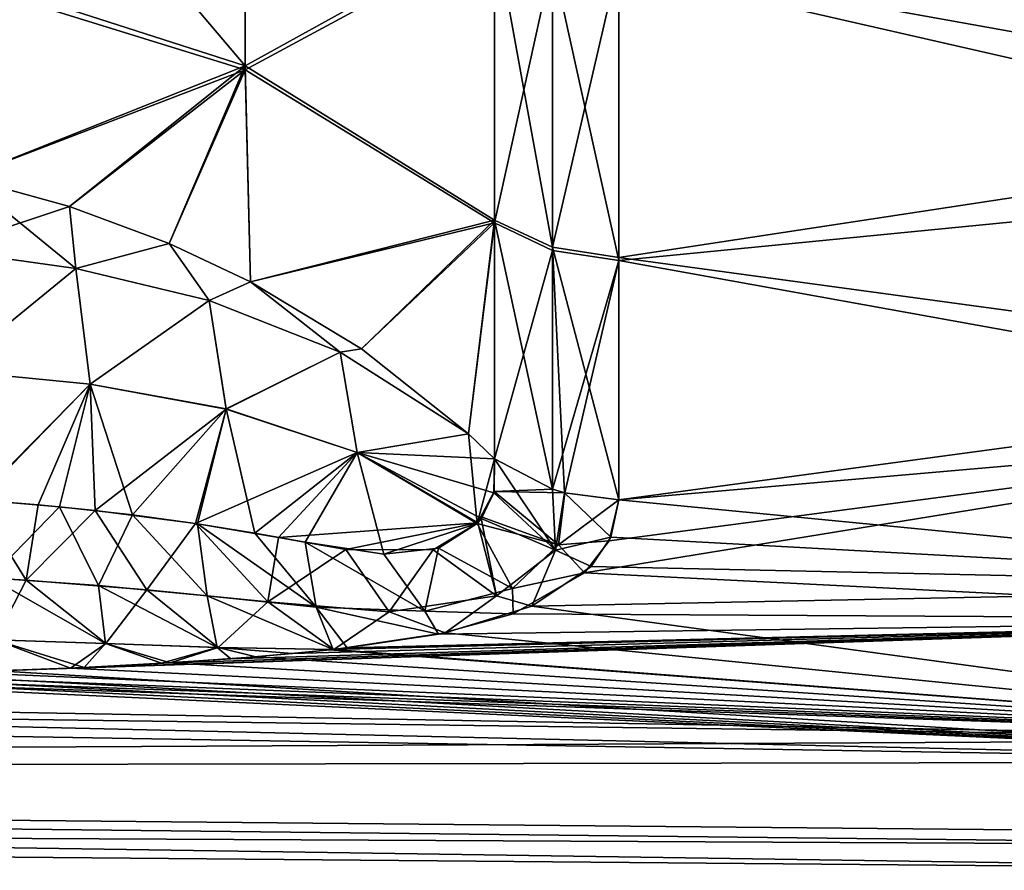
# Model space of a CAD drawing. Units: millimetres. Extents: x -150 to 235, y -31 to 97.
# Drawn here: x -108 to -100, y -24 to -17 of the extents above; entities that cross this region are included whole.
import ezdxf

# ---------------------------------------------------------------- set-up
doc = ezdxf.new("R2010")
doc.units = ezdxf.units.MM
doc.header["$LTSCALE"] = 127.314815
for name, color, linetype in [('139', 7, 'CONTINUOUS'), ('147', 7, 'CONTINUOUS'), ('149', 7, 'CONTINUOUS'), ('151', 7, 'CONTINUOUS'), ('153', 7, 'CONTINUOUS'), ('188', 7, 'CONTINUOUS'), ('192', 7, 'CONTINUOUS'), ('199', 7, 'CONTINUOUS'), ('205', 7, 'CONTINUOUS')]:
    doc.layers.add(name, color=color, linetype=linetype)

msp = doc.modelspace()

# ---------------------------------------------------------------- linework, layer by layer
at = {"layer": '139', "color": 254, "linetype": 'Continuous', "true_color": 0xe6e6e6}
for points in [[(-96.4044, -18.1738, 36.5316), (-103.3469, -16.9263, 35.2771), (-96.4044, -15.8173, 34.1555), (-96.4044, -18.1738, 36.5316)], [(-96.4044, -16.2763, 69.8315), (-103.3469, -16.9846, 69.0644), (-96.4044, -18.5735, 67.3926), (-96.4044, -16.2763, 69.8315)], [(-103.3469, -19.2321, 37.9518), (-103.3469, -16.9263, 35.2771), (-96.4044, -18.1738, 36.5316), (-103.3469, -19.2321, 37.9518)], [(-103.3469, -16.9846, 69.0644), (-103.3469, -19.255, 66.4173), (-96.4044, -18.5735, 67.3926), (-103.3469, -16.9846, 69.0644)], [(-96.4044, -20.1776, 39.2134), (-103.3469, -19.2321, 37.9518), (-96.4044, -18.1738, 36.5316), (-96.4044, -20.1776, 39.2134)], [(-96.4044, -18.5735, 67.3926), (-103.3469, -19.255, 66.4173), (-96.4044, -20.5098, 64.6555), (-96.4044, -18.5735, 67.3926)], [(-103.3469, -21.1154, 40.9295), (-103.3469, -19.2321, 37.9518), (-96.4044, -20.1776, 39.2134), (-103.3469, -21.1154, 40.9295)], [(-103.3469, -19.255, 66.4173), (-103.3469, -21.1154, 63.4705), (-96.4044, -20.5098, 64.6555), (-103.3469, -19.255, 66.4173)], [(-96.4044, -21.7888, 42.1482), (-103.3469, -21.1154, 40.9295), (-96.4044, -20.1776, 39.2134), (-96.4044, -21.7888, 42.1482)], [(-103.4214, -21.4341, 62.8506), (-103.6126, -21.6819, 62.3326), (-96.4044, -20.5098, 64.6555), (-103.4214, -21.4341, 62.8506)], [(-96.4044, -20.5098, 64.6555), (-103.6126, -21.6819, 62.3326), (-96.4044, -22.0448, 61.6772), (-96.4044, -20.5098, 64.6555)], [(-103.3469, -21.1154, 63.4705), (-103.4214, -21.4341, 62.8506), (-96.4044, -20.5098, 64.6555), (-103.3469, -21.1154, 63.4705)], [(-103.4085, -21.4058, 41.4925), (-103.3469, -21.1154, 40.9295), (-96.4044, -21.7888, 42.1482), (-103.4085, -21.4058, 41.4925)], [(-103.5619, -21.6319, 41.9602), (-103.4085, -21.4058, 41.4925), (-96.4044, -21.7888, 42.1482), (-103.5619, -21.6319, 41.9602)], [(-104.0202, -21.9408, 42.6498), (-103.5619, -21.6319, 41.9602), (-96.4044, -21.7888, 42.1482), (-104.0202, -21.9408, 42.6498)], [(-103.6126, -21.6819, 62.3326), (-104.1669, -22.0009, 61.6075), (-96.4044, -22.0448, 61.6772), (-103.6126, -21.6819, 62.3326)], [(-96.4044, -22.9759, 45.2792), (-104.0202, -21.9408, 42.6498), (-96.4044, -21.7888, 42.1482), (-96.4044, -22.9759, 45.2792)], [(-104.6937, -22.1479, 43.156), (-104.0202, -21.9408, 42.6498), (-96.4044, -22.9759, 45.2792), (-104.6937, -22.1479, 43.156)], [(-104.1669, -22.0009, 61.6075), (-104.7458, -22.1585, 61.2168), (-96.4044, -22.0448, 61.6772), (-104.1669, -22.0009, 61.6075)], [(-107.4984, -22.4169, 60.4847), (-108.1735, -22.4444, 60.3927), (-96.4044, -22.0448, 61.6772), (-107.4984, -22.4169, 60.4847)], [(-96.4044, -22.0448, 61.6772), (-108.1735, -22.4444, 60.3927), (-96.4044, -23.1501, 58.5135), (-96.4044, -22.0448, 61.6772)], [(-106.8962, -22.3848, 60.5859), (-107.4984, -22.4169, 60.4847), (-96.4044, -22.0448, 61.6772), (-106.8962, -22.3848, 60.5859)], [(-106.3592, -22.3489, 60.6944), (-106.8962, -22.3848, 60.5859), (-96.4044, -22.0448, 61.6772), (-106.3592, -22.3489, 60.6944)], [(-105.8803, -22.3091, 60.8098), (-106.3592, -22.3489, 60.6944), (-96.4044, -22.0448, 61.6772), (-105.8803, -22.3091, 60.8098)], [(-105.5653, -22.2776, 60.8988), (-105.8803, -22.3091, 60.8098), (-96.4044, -22.0448, 61.6772), (-105.5653, -22.2776, 60.8988)], [(-105.4541, -22.2651, 60.9334), (-105.5653, -22.2776, 60.8988), (-96.4044, -22.0448, 61.6772), (-105.4541, -22.2651, 60.9334)], [(-104.7458, -22.1585, 61.2168), (-105.4541, -22.2651, 60.9334), (-96.4044, -22.0448, 61.6772), (-104.7458, -22.1585, 61.2168)], [(-105.5581, -22.2768, 43.4991), (-104.6937, -22.1479, 43.156), (-96.4044, -22.9759, 45.2792), (-105.5581, -22.2768, 43.4991)], [(-147.1085, -22.2928, 44.5987), (-128.894, -22.3878, 44.3866), (-96.4044, -22.9759, 45.2792), (-147.1085, -22.2928, 44.5987)], [(-147.1085, -23.2359, 48.3474), (-147.1085, -22.2928, 44.5987), (-96.4044, -22.9759, 45.2792), (-147.1085, -23.2359, 48.3474)], [(-147.1085, -22.2928, 59.8013), (-147.1085, -23.2359, 56.0526), (-96.4044, -23.1501, 58.5135), (-147.1085, -22.2928, 59.8013)], [(-147.1085, -22.2928, 59.8013), (-96.4044, -23.1501, 58.5135), (-128.894, -22.3878, 60.0134), (-147.1085, -22.2928, 59.8013)], [(-106.1645, -22.3338, 43.6612), (-105.5904, -22.2803, 43.5088), (-96.4044, -22.9759, 45.2792), (-106.1645, -22.3338, 43.6612)], [(-105.5904, -22.2803, 43.5088), (-105.5581, -22.2768, 43.4991), (-96.4044, -22.9759, 45.2792), (-105.5904, -22.2803, 43.5088)], [(-128.894, -22.3878, 44.3866), (-110.7404, -22.4813, 44.1756), (-96.4044, -22.9759, 45.2792), (-128.894, -22.3878, 44.3866)], [(-110.7404, -22.4813, 60.2244), (-128.894, -22.3878, 60.0134), (-96.4044, -23.1501, 58.5135), (-110.7404, -22.4813, 60.2244)], [(-107.6026, -22.4217, 43.931), (-106.8307, -22.3808, 43.8018), (-96.4044, -22.9759, 45.2792), (-107.6026, -22.4217, 43.931)], [(-106.8307, -22.3808, 43.8018), (-106.1645, -22.3338, 43.6612), (-96.4044, -22.9759, 45.2792), (-106.8307, -22.3808, 43.8018)], [(-109.4881, -22.476, 60.2718), (-110.0898, -22.4814, 60.2409), (-96.4044, -23.1501, 58.5135), (-109.4881, -22.476, 60.2718)], [(-109.9168, -22.4805, 44.1519), (-109.172, -22.4709, 44.106), (-96.4044, -22.9759, 45.2792), (-109.9168, -22.4805, 44.1519)], [(-108.9318, -22.4659, 60.3139), (-109.4881, -22.476, 60.2718), (-96.4044, -23.1501, 58.5135), (-108.9318, -22.4659, 60.3139)], [(-109.172, -22.4709, 44.106), (-108.4978, -22.4548, 44.0441), (-96.4044, -22.9759, 45.2792), (-109.172, -22.4709, 44.106)], [(-108.1735, -22.4444, 60.3927), (-108.9318, -22.4659, 60.3139), (-96.4044, -23.1501, 58.5135), (-108.1735, -22.4444, 60.3927)], [(-108.4978, -22.4548, 44.0441), (-107.6026, -22.4217, 43.931), (-96.4044, -22.9759, 45.2792), (-108.4978, -22.4548, 44.0441)], [(-110.7404, -22.4813, 44.1756), (-109.9168, -22.4805, 44.1519), (-96.4044, -22.9759, 45.2792), (-110.7404, -22.4813, 44.1756)], [(-110.0898, -22.4814, 60.2409), (-110.7404, -22.4813, 60.2244), (-96.4044, -23.1501, 58.5135), (-110.0898, -22.4814, 60.2409)], [(-96.4044, -23.7157, 48.5454), (-147.1085, -23.2359, 48.3474), (-96.4044, -22.9759, 45.2792), (-96.4044, -23.7157, 48.5454)], [(-96.4044, -23.1501, 58.5135), (-147.1085, -23.2359, 56.0526), (-96.4044, -23.8038, 55.2278), (-96.4044, -23.1501, 58.5135)], [(-147.1085, -23.5531, 52.2), (-147.1085, -23.2359, 48.3474), (-96.4044, -23.9935, 51.8832), (-147.1085, -23.5531, 52.2)], [(-96.4044, -23.9935, 51.8832), (-147.1085, -23.2359, 48.3474), (-96.4044, -23.7157, 48.5454), (-96.4044, -23.9935, 51.8832)], [(-147.1085, -23.2359, 56.0526), (-147.1085, -23.5531, 52.2), (-96.4044, -23.8038, 55.2278), (-147.1085, -23.2359, 56.0526)], [(-96.4044, -23.8038, 55.2278), (-147.1085, -23.5531, 52.2), (-96.4044, -23.9935, 51.8832), (-96.4044, -23.8038, 55.2278)]]:
    msp.add_3dface(points, dxfattribs=at)
at = {"layer": '147', "color": 254, "linetype": 'Continuous', "true_color": 0xe6e6e6}
for points in [[(-106.2479, -15.7438, 36.4562), (-106.2479, -17.7421, 38.7482), (-108.4358, -15.162, 37.038), (-106.2479, -15.7438, 36.4562)], [(-106.2479, -17.7421, 38.7482), (-108.4358, -17.0373, 39.1807), (-108.4358, -15.162, 37.038), (-106.2479, -17.7421, 38.7482)], [(-106.2479, -15.7438, 36.4562), (-104.3125, -16.6694, 35.5339), (-106.2479, -17.7421, 38.7482), (-106.2479, -15.7438, 36.4562)], [(-104.3125, -16.6694, 35.5339), (-104.3125, -18.9402, 38.168), (-106.2479, -17.7421, 38.7482), (-104.3125, -16.6694, 35.5339)], [(-106.2479, -17.7421, 38.7482), (-108.4295, -18.6103, 41.5465), (-108.4358, -17.0373, 39.1807), (-106.2479, -17.7421, 38.7482)], [(-108.4295, -18.6103, 41.5465), (-106.2479, -17.7421, 38.7482), (-107.6105, -18.8353, 41.4551), (-108.4295, -18.6103, 41.5465)], [(-107.6105, -18.8353, 41.4551), (-106.2479, -17.7421, 38.7482), (-106.8386, -19.1223, 41.354), (-107.6105, -18.8353, 41.4551)], [(-106.2479, -17.7421, 38.7482), (-106.2049, -19.4212, 41.2663), (-106.8386, -19.1223, 41.354), (-106.2479, -17.7421, 38.7482)], [(-106.2479, -17.7421, 38.7482), (-104.3125, -18.9402, 38.168), (-106.2049, -19.4212, 41.2663), (-106.2479, -17.7421, 38.7482)], [(-106.2049, -19.4212, 41.2663), (-104.3125, -18.9402, 38.168), (-105.3436, -19.9401, 41.1564), (-106.2049, -19.4212, 41.2663)], [(-105.3436, -19.9401, 41.1564), (-104.3125, -18.9402, 38.168), (-104.5138, -20.6024, 41.0985), (-105.3436, -19.9401, 41.1564)], [(-104.3125, -18.9402, 38.168), (-104.3125, -20.795, 41.1006), (-104.5138, -20.6024, 41.0985), (-104.3125, -18.9402, 38.168)]]:
    msp.add_3dface(points, dxfattribs=at)
at = {"layer": '149', "color": 254, "linetype": 'Continuous', "true_color": 0xe6e6e6}
for points in [[(-106.2479, -17.7743, 65.6092), (-106.2479, -15.8191, 67.8681), (-108.4358, -17.0954, 65.143), (-106.2479, -17.7743, 65.6092)], [(-106.2479, -15.8191, 67.8681), (-106.2479, -17.7743, 65.6092), (-104.3125, -16.7268, 68.8085), (-106.2479, -15.8191, 67.8681)], [(-104.3125, -16.7268, 68.8085), (-106.2479, -17.7743, 65.6092), (-104.3125, -18.9628, 66.2015), (-104.3125, -16.7268, 68.8085)], [(-108.4295, -18.6103, 62.8534), (-106.2479, -17.7743, 65.6092), (-108.4358, -17.0954, 65.143), (-108.4295, -18.6103, 62.8534)], [(-107.6105, -18.8353, 62.9449), (-106.2479, -17.7743, 65.6092), (-108.4295, -18.6103, 62.8534), (-107.6105, -18.8353, 62.9449)], [(-106.8386, -19.1223, 63.046), (-106.2479, -17.7743, 65.6092), (-107.6105, -18.8353, 62.9449), (-106.8386, -19.1223, 63.046)], [(-106.2049, -19.4212, 63.1337), (-106.2479, -17.7743, 65.6092), (-106.8386, -19.1223, 63.046), (-106.2049, -19.4212, 63.1337)], [(-106.2479, -17.7743, 65.6092), (-106.2049, -19.4212, 63.1337), (-104.3125, -18.9628, 66.2015), (-106.2479, -17.7743, 65.6092)], [(-106.2049, -19.4212, 63.1337), (-105.3436, -19.9401, 63.2436), (-104.3125, -18.9628, 66.2015), (-106.2049, -19.4212, 63.1337)], [(-105.3436, -19.9401, 63.2436), (-104.5137, -20.6024, 63.3015), (-104.3125, -18.9628, 66.2015), (-105.3436, -19.9401, 63.2436)], [(-104.5137, -20.6024, 63.3015), (-104.3125, -20.795, 63.2994), (-104.3125, -18.9628, 66.2015), (-104.5137, -20.6024, 63.3015)]]:
    msp.add_3dface(points, dxfattribs=at)
at = {"layer": '151', "color": 254, "linetype": 'Continuous', "true_color": 0xe6e6e6}
for points in [[(-104.3125, -16.7268, 68.8085), (-104.3125, -18.9628, 66.2015), (-103.8619, -16.9198, 68.9934), (-104.3125, -16.7268, 68.8085)], [(-103.8619, -16.9198, 68.9934), (-104.3125, -18.9628, 66.2015), (-103.8619, -19.1784, 66.3593), (-103.8619, -16.9198, 68.9934)], [(-103.3469, -19.255, 66.4173), (-103.3469, -16.9846, 69.0644), (-103.8619, -16.9198, 68.9934), (-103.3469, -19.255, 66.4173)], [(-103.3469, -19.255, 66.4173), (-103.8619, -16.9198, 68.9934), (-103.8619, -19.1784, 66.3593), (-103.3469, -19.255, 66.4173)], [(-104.3125, -18.9628, 66.2015), (-104.3125, -20.795, 63.2994), (-103.8619, -19.1784, 66.3593), (-104.3125, -18.9628, 66.2015)], [(-103.8619, -19.1784, 66.3593), (-104.3125, -20.795, 63.2994), (-103.8619, -21.0307, 63.4253), (-103.8619, -19.1784, 66.3593)], [(-103.3469, -19.255, 66.4173), (-103.8619, -19.1784, 66.3593), (-103.8619, -21.0307, 63.4253), (-103.3469, -19.255, 66.4173)], [(-103.3469, -19.255, 66.4173), (-103.8619, -21.0307, 63.4253), (-103.7664, -21.0592, 63.4405), (-103.3469, -19.255, 66.4173)], [(-103.3469, -21.1154, 63.4705), (-103.3469, -19.255, 66.4173), (-103.7664, -21.0592, 63.4405), (-103.3469, -21.1154, 63.4705)]]:
    msp.add_3dface(points, dxfattribs=at)
at = {"layer": '153', "color": 254, "linetype": 'Continuous', "true_color": 0xe6e6e6}
for points in [[(-104.3125, -18.9402, 38.168), (-104.3125, -16.6694, 35.5339), (-103.8619, -19.1518, 38.0047), (-104.3125, -18.9402, 38.168)], [(-104.3125, -16.6694, 35.5339), (-103.8619, -16.8567, 35.3433), (-103.8619, -19.1518, 38.0047), (-104.3125, -16.6694, 35.5339)], [(-103.8619, -16.8567, 35.3433), (-103.3469, -16.9263, 35.2771), (-103.8619, -19.1518, 38.0047), (-103.8619, -16.8567, 35.3433)], [(-103.3469, -16.9263, 35.2771), (-103.3469, -19.2321, 37.9518), (-103.8619, -19.1518, 38.0047), (-103.3469, -16.9263, 35.2771)], [(-104.3125, -20.795, 41.1006), (-104.3125, -18.9402, 38.168), (-103.8619, -21.0307, 40.9747), (-104.3125, -20.795, 41.1006)], [(-104.3125, -18.9402, 38.168), (-103.8619, -19.1518, 38.0047), (-103.8619, -21.0307, 40.9747), (-104.3125, -18.9402, 38.168)], [(-103.3469, -19.2321, 37.9518), (-103.3469, -21.1154, 40.9295), (-103.8619, -19.1518, 38.0047), (-103.3469, -19.2321, 37.9518)], [(-103.8619, -19.1518, 38.0047), (-103.3469, -21.1154, 40.9295), (-103.767, -21.0591, 40.9596), (-103.8619, -19.1518, 38.0047)], [(-103.8619, -21.0307, 40.9747), (-103.8619, -19.1518, 38.0047), (-103.767, -21.0591, 40.9596), (-103.8619, -21.0307, 40.9747)]]:
    msp.add_3dface(points, dxfattribs=at)
at = {"layer": '188', "color": 254, "linetype": 'Continuous', "true_color": 0xe6e6e6}
for points in [[(-108.4295, -18.6103, 41.5465), (-107.6105, -18.8353, 41.4551), (-108.613, -19.1696, 42.3015), (-108.4295, -18.6103, 41.5465)], [(-107.6105, -18.8353, 41.4551), (-107.5626, -19.3171, 42.0592), (-108.613, -19.1696, 42.3015), (-107.6105, -18.8353, 41.4551)], [(-107.6105, -18.8353, 41.4551), (-106.8386, -19.1223, 41.354), (-107.5626, -19.3171, 42.0592), (-107.6105, -18.8353, 41.4551)], [(-107.5626, -19.3171, 42.0592), (-108.5335, -20.1108, 42.8531), (-108.613, -19.1696, 42.3015), (-107.5626, -19.3171, 42.0592)], [(-106.8386, -19.1223, 41.354), (-106.5267, -19.5665, 41.747), (-107.5626, -19.3171, 42.0592), (-106.8386, -19.1223, 41.354)], [(-106.8386, -19.1223, 41.354), (-106.2049, -19.4212, 41.2663), (-106.5267, -19.5665, 41.747), (-106.8386, -19.1223, 41.354)], [(-107.4516, -20.215, 42.6446), (-108.5335, -20.1108, 42.8531), (-107.5626, -19.3171, 42.0592), (-107.4516, -20.215, 42.6446)], [(-106.5267, -19.5665, 41.747), (-107.4516, -20.215, 42.6446), (-107.5626, -19.3171, 42.0592), (-106.5267, -19.5665, 41.747)], [(-106.2049, -19.4212, 41.2663), (-105.5108, -19.9676, 41.4007), (-106.5267, -19.5665, 41.747), (-106.2049, -19.4212, 41.2663)], [(-106.2049, -19.4212, 41.2663), (-105.3436, -19.9401, 41.1564), (-105.5108, -19.9676, 41.4007), (-106.2049, -19.4212, 41.2663)], [(-106.3943, -20.4089, 42.3804), (-107.4516, -20.215, 42.6446), (-106.5267, -19.5665, 41.747), (-106.3943, -20.4089, 42.3804)], [(-105.5108, -19.9676, 41.4007), (-106.3943, -20.4089, 42.3804), (-106.5267, -19.5665, 41.747), (-105.5108, -19.9676, 41.4007)], [(-105.3436, -19.9401, 41.1564), (-104.5138, -20.6024, 41.0985), (-105.5108, -19.9676, 41.4007), (-105.3436, -19.9401, 41.1564)], [(-105.3779, -20.747, 42.104), (-106.3943, -20.4089, 42.3804), (-105.5108, -19.9676, 41.4007), (-105.3779, -20.747, 42.104)], [(-104.5138, -20.6024, 41.0985), (-105.3779, -20.747, 42.104), (-105.5108, -19.9676, 41.4007), (-104.5138, -20.6024, 41.0985)], [(-107.4516, -20.215, 42.6446), (-108.337, -21.1146, 43.0341), (-108.5335, -20.1108, 42.8531), (-107.4516, -20.215, 42.6446)], [(-107.8536, -21.1537, 42.9784), (-108.337, -21.1146, 43.0341), (-107.4516, -20.215, 42.6446), (-107.8536, -21.1537, 42.9784)], [(-107.4111, -21.1979, 42.9211), (-107.8536, -21.1537, 42.9784), (-107.4516, -20.215, 42.6446), (-107.4111, -21.1979, 42.9211)], [(-106.3943, -20.4089, 42.3804), (-107.4111, -21.1979, 42.9211), (-107.4516, -20.215, 42.6446), (-106.3943, -20.4089, 42.3804)], [(-106.6332, -21.2987, 42.8088), (-107.4111, -21.1979, 42.9211), (-106.3943, -20.4089, 42.3804), (-106.6332, -21.2987, 42.8088)], [(-105.3779, -20.747, 42.104), (-106.6332, -21.2987, 42.8088), (-106.3943, -20.4089, 42.3804), (-105.3779, -20.747, 42.104)], [(-104.5138, -20.6024, 41.0985), (-104.3125, -20.795, 41.1006), (-105.3779, -20.747, 42.104), (-104.5138, -20.6024, 41.0985)], [(-105.9878, -21.4063, 42.7066), (-106.6332, -21.2987, 42.8088), (-105.3779, -20.747, 42.104), (-105.9878, -21.4063, 42.7066)], [(-104.4419, -21.2928, 41.9198), (-105.9878, -21.4063, 42.7066), (-105.3779, -20.747, 42.104), (-104.4419, -21.2928, 41.9198)], [(-105.3779, -20.747, 42.104), (-104.3125, -20.795, 41.1006), (-104.3176, -21.061, 41.5219), (-105.3779, -20.747, 42.104)], [(-104.4419, -21.2928, 41.9198), (-105.3779, -20.747, 42.104), (-104.4142, -21.2591, 41.8596), (-104.4419, -21.2928, 41.9198)], [(-104.4142, -21.2591, 41.8596), (-105.3779, -20.747, 42.104), (-104.3176, -21.061, 41.5219), (-104.4142, -21.2591, 41.8596)], [(-105.4649, -21.5, 42.6114), (-105.9878, -21.4063, 42.7066), (-104.4419, -21.2928, 41.9198), (-105.4649, -21.5, 42.6114)], [(-104.7884, -21.5038, 42.3457), (-105.4649, -21.5, 42.6114), (-104.4419, -21.2928, 41.9198), (-104.7884, -21.5038, 42.3457)]]:
    msp.add_3dface(points, dxfattribs=at)
at = {"layer": '192', "color": 254, "linetype": 'Continuous', "true_color": 0xe6e6e6}
for points in [[(-108.4295, -18.6103, 62.8534), (-108.613, -19.1697, 62.0984), (-107.5626, -19.3171, 62.3408), (-108.4295, -18.6103, 62.8534)], [(-107.6105, -18.8353, 62.9449), (-108.4295, -18.6103, 62.8534), (-107.5626, -19.3171, 62.3408), (-107.6105, -18.8353, 62.9449)], [(-106.8386, -19.1223, 63.046), (-107.6105, -18.8353, 62.9449), (-107.5626, -19.3171, 62.3408), (-106.8386, -19.1223, 63.046)], [(-108.613, -19.1697, 62.0984), (-108.5338, -20.1108, 61.5469), (-107.5626, -19.3171, 62.3408), (-108.613, -19.1697, 62.0984)], [(-106.8386, -19.1223, 63.046), (-107.5626, -19.3171, 62.3408), (-106.5266, -19.5666, 62.653), (-106.8386, -19.1223, 63.046)], [(-106.2049, -19.4212, 63.1337), (-106.8386, -19.1223, 63.046), (-106.5266, -19.5666, 62.653), (-106.2049, -19.4212, 63.1337)], [(-108.5338, -20.1108, 61.5469), (-107.452, -20.2151, 61.7552), (-107.5626, -19.3171, 62.3408), (-108.5338, -20.1108, 61.5469)], [(-107.5626, -19.3171, 62.3408), (-107.452, -20.2151, 61.7552), (-106.5266, -19.5666, 62.653), (-107.5626, -19.3171, 62.3408)], [(-106.2049, -19.4212, 63.1337), (-106.5266, -19.5666, 62.653), (-105.5107, -19.9676, 62.9993), (-106.2049, -19.4212, 63.1337)], [(-105.3436, -19.9401, 63.2436), (-106.2049, -19.4212, 63.1337), (-105.5107, -19.9676, 62.9993), (-105.3436, -19.9401, 63.2436)], [(-107.452, -20.2151, 61.7552), (-106.3949, -20.4088, 62.0194), (-106.5266, -19.5666, 62.653), (-107.452, -20.2151, 61.7552)], [(-106.5266, -19.5666, 62.653), (-106.3949, -20.4088, 62.0194), (-105.5107, -19.9676, 62.9993), (-106.5266, -19.5666, 62.653)], [(-104.5137, -20.6024, 63.3015), (-105.3436, -19.9401, 63.2436), (-105.5107, -19.9676, 62.9993), (-104.5137, -20.6024, 63.3015)], [(-106.3949, -20.4088, 62.0194), (-105.3786, -20.7468, 62.2958), (-105.5107, -19.9676, 62.9993), (-106.3949, -20.4088, 62.0194)], [(-105.3786, -20.7468, 62.2958), (-104.5137, -20.6024, 63.3015), (-105.5107, -19.9676, 62.9993), (-105.3786, -20.7468, 62.2958)], [(-107.452, -20.2151, 61.7552), (-108.5338, -20.1108, 61.5469), (-108.3264, -21.1154, 61.367), (-107.452, -20.2151, 61.7552)], [(-107.6896, -21.169, 61.4422), (-107.452, -20.2151, 61.7552), (-108.3264, -21.1154, 61.367), (-107.6896, -21.169, 61.4422)], [(-107.1222, -21.2317, 61.519), (-107.452, -20.2151, 61.7552), (-107.6896, -21.169, 61.4422), (-107.1222, -21.2317, 61.519)], [(-106.3949, -20.4088, 62.0194), (-107.452, -20.2151, 61.7552), (-107.1222, -21.2317, 61.519), (-106.3949, -20.4088, 62.0194)], [(-106.6179, -21.301, 61.5935), (-106.3949, -20.4088, 62.0194), (-107.1222, -21.2317, 61.519), (-106.6179, -21.301, 61.5935)], [(-106.1721, -21.3735, 61.6633), (-106.3949, -20.4088, 62.0194), (-106.6179, -21.301, 61.5935), (-106.1721, -21.3735, 61.6633)], [(-105.3786, -20.7468, 62.2958), (-106.3949, -20.4088, 62.0194), (-106.1721, -21.3735, 61.6633), (-105.3786, -20.7468, 62.2958)], [(-104.5137, -20.6024, 63.3015), (-105.3786, -20.7468, 62.2958), (-104.4462, -21.2975, 62.4716), (-104.5137, -20.6024, 63.3015)], [(-104.3125, -20.795, 63.2994), (-104.5137, -20.6024, 63.3015), (-104.4462, -21.2975, 62.4716), (-104.3125, -20.795, 63.2994)], [(-105.7817, -21.4441, 61.7284), (-105.3786, -20.7468, 62.2958), (-106.1721, -21.3735, 61.6633), (-105.7817, -21.4441, 61.7284)], [(-105.171, -21.5361, 61.8638), (-105.3786, -20.7468, 62.2958), (-105.7817, -21.4441, 61.7284), (-105.171, -21.5361, 61.8638)], [(-104.4462, -21.2975, 62.4716), (-105.3786, -20.7468, 62.2958), (-105.171, -21.5361, 61.8638), (-104.4462, -21.2975, 62.4716)], [(-104.3125, -20.795, 63.2994), (-104.4462, -21.2975, 62.4716), (-104.3149, -21.0501, 62.8962), (-104.3125, -20.795, 63.2994)], [(-104.4462, -21.2975, 62.4716), (-104.4071, -21.2497, 62.5572), (-104.3149, -21.0501, 62.8962), (-104.4462, -21.2975, 62.4716)], [(-104.7464, -21.4904, 62.0877), (-104.4462, -21.2975, 62.4716), (-105.171, -21.5361, 61.8638), (-104.7464, -21.4904, 62.0877)]]:
    msp.add_3dface(points, dxfattribs=at)
at = {"layer": '199', "color": 254, "linetype": 'Continuous', "true_color": 0xe6e6e6}
for points in [[(-103.8619, -21.0307, 63.4253), (-104.3125, -20.795, 63.2994), (-104.3149, -21.0501, 62.8962), (-103.8619, -21.0307, 63.4253)], [(-104.3149, -21.0501, 62.8962), (-104.4071, -21.2497, 62.5572), (-103.8145, -21.4649, 62.6927), (-104.3149, -21.0501, 62.8962)], [(-103.7664, -21.0592, 63.4405), (-103.8619, -21.0307, 63.4253), (-104.3149, -21.0501, 62.8962), (-103.7664, -21.0592, 63.4405)], [(-103.7664, -21.0592, 63.4405), (-104.3149, -21.0501, 62.8962), (-103.8145, -21.4649, 62.6927), (-103.7664, -21.0592, 63.4405)], [(-103.3469, -21.1154, 63.4705), (-103.7664, -21.0592, 63.4405), (-103.8145, -21.4649, 62.6927), (-103.3469, -21.1154, 63.4705)], [(-107.6896, -21.169, 61.4422), (-108.3264, -21.1154, 61.367), (-108.2278, -21.7203, 61.2127), (-107.6896, -21.169, 61.4422)], [(-107.3866, -21.7806, 61.273), (-107.6896, -21.169, 61.4422), (-108.2278, -21.7203, 61.2127), (-107.3866, -21.7806, 61.273)], [(-107.1222, -21.2317, 61.519), (-107.6896, -21.169, 61.4422), (-107.3866, -21.7806, 61.273), (-107.1222, -21.2317, 61.519)], [(-103.4214, -21.4341, 62.8506), (-103.3469, -21.1154, 63.4705), (-103.8145, -21.4649, 62.6927), (-103.4214, -21.4341, 62.8506)], [(-106.5431, -21.8593, 61.3357), (-107.1222, -21.2317, 61.519), (-107.3866, -21.7806, 61.273), (-106.5431, -21.8593, 61.3357)], [(-106.6179, -21.301, 61.5935), (-107.1222, -21.2317, 61.519), (-106.5431, -21.8593, 61.3357), (-106.6179, -21.301, 61.5935)], [(-104.4071, -21.2497, 62.5572), (-104.4462, -21.2975, 62.4716), (-103.8145, -21.4649, 62.6927), (-104.4071, -21.2497, 62.5572)], [(-106.1721, -21.3735, 61.6633), (-106.6179, -21.301, 61.5935), (-105.6956, -21.9474, 61.3986), (-106.1721, -21.3735, 61.6633)], [(-105.6956, -21.9474, 61.3986), (-106.6179, -21.301, 61.5935), (-106.5431, -21.8593, 61.3357), (-105.6956, -21.9474, 61.3986)], [(-104.4462, -21.2975, 62.4716), (-104.7464, -21.4904, 62.0877), (-104.1705, -21.8028, 61.99), (-104.4462, -21.2975, 62.4716)], [(-103.8145, -21.4649, 62.6927), (-104.4462, -21.2975, 62.4716), (-104.1705, -21.8028, 61.99), (-103.8145, -21.4649, 62.6927)], [(-105.7817, -21.4441, 61.7284), (-106.1721, -21.3735, 61.6633), (-105.6956, -21.9474, 61.3986), (-105.7817, -21.4441, 61.7284)], [(-105.171, -21.5361, 61.8638), (-105.7817, -21.4441, 61.7284), (-104.8532, -21.9803, 61.5311), (-105.171, -21.5361, 61.8638)], [(-104.8532, -21.9803, 61.5311), (-105.7817, -21.4441, 61.7284), (-105.6956, -21.9474, 61.3986), (-104.8532, -21.9803, 61.5311)], [(-103.6126, -21.6819, 62.3326), (-103.8145, -21.4649, 62.6927), (-104.1705, -21.8028, 61.99), (-103.6126, -21.6819, 62.3326)], [(-103.6126, -21.6819, 62.3326), (-103.4214, -21.4341, 62.8506), (-103.8145, -21.4649, 62.6927), (-103.6126, -21.6819, 62.3326)], [(-104.7464, -21.4904, 62.0877), (-105.171, -21.5361, 61.8638), (-104.8532, -21.9803, 61.5311), (-104.7464, -21.4904, 62.0877)], [(-104.1705, -21.8028, 61.99), (-104.7464, -21.4904, 62.0877), (-104.8532, -21.9803, 61.5311), (-104.1705, -21.8028, 61.99)], [(-104.1669, -22.0009, 61.6075), (-103.6126, -21.6819, 62.3326), (-104.1705, -21.8028, 61.99), (-104.1669, -22.0009, 61.6075)], [(-107.3866, -21.7806, 61.273), (-108.2278, -21.7203, 61.2127), (-107.3331, -22.2312, 60.8513), (-107.3866, -21.7806, 61.273)], [(-107.3331, -22.2312, 60.8513), (-108.2278, -21.7203, 61.2127), (-108.1917, -22.2019, 60.8216), (-107.3331, -22.2312, 60.8513)], [(-106.5431, -21.8593, 61.3357), (-107.3866, -21.7806, 61.273), (-106.4638, -22.2619, 60.8757), (-106.5431, -21.8593, 61.3357)], [(-106.4638, -22.2619, 60.8757), (-107.3866, -21.7806, 61.273), (-107.3331, -22.2312, 60.8513), (-106.4638, -22.2619, 60.8757)], [(-105.5653, -22.2776, 60.8988), (-105.6956, -21.9474, 61.3986), (-106.5431, -21.8593, 61.3357), (-105.5653, -22.2776, 60.8988)], [(-105.5653, -22.2776, 60.8988), (-106.5431, -21.8593, 61.3357), (-106.4638, -22.2619, 60.8757), (-105.5653, -22.2776, 60.8988)], [(-104.1669, -22.0009, 61.6075), (-104.1705, -21.8028, 61.99), (-104.8532, -21.9803, 61.5311), (-104.1669, -22.0009, 61.6075)], [(-105.5653, -22.2776, 60.8988), (-105.4541, -22.2651, 60.9334), (-105.6956, -21.9474, 61.3986), (-105.5653, -22.2776, 60.8988)], [(-105.4541, -22.2651, 60.9334), (-104.7458, -22.1585, 61.2168), (-105.6956, -21.9474, 61.3986), (-105.4541, -22.2651, 60.9334)], [(-104.7458, -22.1585, 61.2168), (-104.8532, -21.9803, 61.5311), (-105.6956, -21.9474, 61.3986), (-104.7458, -22.1585, 61.2168)], [(-104.7458, -22.1585, 61.2168), (-104.1669, -22.0009, 61.6075), (-104.8532, -21.9803, 61.5311), (-104.7458, -22.1585, 61.2168)], [(-108.1735, -22.4444, 60.3927), (-107.4984, -22.4169, 60.4847), (-108.1917, -22.2019, 60.8216), (-108.1735, -22.4444, 60.3927)], [(-107.4984, -22.4169, 60.4847), (-107.3331, -22.2312, 60.8513), (-108.1917, -22.2019, 60.8216), (-107.4984, -22.4169, 60.4847)], [(-107.4984, -22.4169, 60.4847), (-106.8962, -22.3848, 60.5859), (-107.3331, -22.2312, 60.8513), (-107.4984, -22.4169, 60.4847)], [(-106.8962, -22.3848, 60.5859), (-106.4638, -22.2619, 60.8757), (-107.3331, -22.2312, 60.8513), (-106.8962, -22.3848, 60.5859)], [(-106.8962, -22.3848, 60.5859), (-106.3592, -22.3489, 60.6944), (-106.4638, -22.2619, 60.8757), (-106.8962, -22.3848, 60.5859)], [(-106.3592, -22.3489, 60.6944), (-105.8803, -22.3091, 60.8098), (-106.4638, -22.2619, 60.8757), (-106.3592, -22.3489, 60.6944)], [(-105.8803, -22.3091, 60.8098), (-105.5653, -22.2776, 60.8988), (-106.4638, -22.2619, 60.8757), (-105.8803, -22.3091, 60.8098)]]:
    msp.add_3dface(points, dxfattribs=at)
at = {"layer": '205', "color": 254, "linetype": 'Continuous', "true_color": 0xe6e6e6}
for points in [[(-104.3176, -21.061, 41.5219), (-104.3125, -20.795, 41.1006), (-103.8385, -21.5065, 41.7896), (-104.3176, -21.061, 41.5219)], [(-104.3125, -20.795, 41.1006), (-103.8619, -21.0307, 40.9747), (-103.8385, -21.5065, 41.7896), (-104.3125, -20.795, 41.1006)], [(-104.4142, -21.2591, 41.8596), (-104.3176, -21.061, 41.5219), (-103.8385, -21.5065, 41.7896), (-104.4142, -21.2591, 41.8596)], [(-103.8619, -21.0307, 40.9747), (-103.767, -21.0591, 40.9596), (-103.8385, -21.5065, 41.7896), (-103.8619, -21.0307, 40.9747)], [(-103.767, -21.0591, 40.9596), (-103.4085, -21.4058, 41.4925), (-103.8385, -21.5065, 41.7896), (-103.767, -21.0591, 40.9596)], [(-103.3469, -21.1154, 40.9295), (-103.4085, -21.4058, 41.4925), (-103.767, -21.0591, 40.9596), (-103.3469, -21.1154, 40.9295)], [(-108.337, -21.1146, 43.0341), (-107.9472, -21.7377, 43.1676), (-108.8809, -21.6854, 43.2278), (-108.337, -21.1146, 43.0341)], [(-108.337, -21.1146, 43.0341), (-107.8536, -21.1537, 42.9784), (-107.9472, -21.7377, 43.1676), (-108.337, -21.1146, 43.0341)], [(-107.8536, -21.1537, 42.9784), (-107.4111, -21.1979, 42.9211), (-107.9472, -21.7377, 43.1676), (-107.8536, -21.1537, 42.9784)], [(-107.4111, -21.1979, 42.9211), (-107.0116, -21.8129, 43.0986), (-107.9472, -21.7377, 43.1676), (-107.4111, -21.1979, 42.9211)], [(-107.4111, -21.1979, 42.9211), (-106.6332, -21.2987, 42.8088), (-107.0116, -21.8129, 43.0986), (-107.4111, -21.1979, 42.9211)], [(-106.6332, -21.2987, 42.8088), (-106.0724, -21.9084, 43.0297), (-107.0116, -21.8129, 43.0986), (-106.6332, -21.2987, 42.8088)], [(-106.6332, -21.2987, 42.8088), (-105.9878, -21.4063, 42.7066), (-106.0724, -21.9084, 43.0297), (-106.6332, -21.2987, 42.8088)], [(-104.7884, -21.5038, 42.3457), (-104.4419, -21.2928, 41.9198), (-104.2951, -21.8604, 42.5418), (-104.7884, -21.5038, 42.3457)], [(-104.4419, -21.2928, 41.9198), (-104.4142, -21.2591, 41.8596), (-104.2951, -21.8604, 42.5418), (-104.4419, -21.2928, 41.9198)], [(-104.4142, -21.2591, 41.8596), (-103.8385, -21.5065, 41.7896), (-104.2951, -21.8604, 42.5418), (-104.4142, -21.2591, 41.8596)], [(-105.9878, -21.4063, 42.7066), (-105.4649, -21.5, 42.6114), (-106.0724, -21.9084, 43.0297), (-105.9878, -21.4063, 42.7066)], [(-103.4085, -21.4058, 41.4925), (-103.5619, -21.6319, 41.9602), (-103.8385, -21.5065, 41.7896), (-103.4085, -21.4058, 41.4925)], [(-105.4649, -21.5, 42.6114), (-105.1291, -21.9852, 42.9347), (-106.0724, -21.9084, 43.0297), (-105.4649, -21.5, 42.6114)], [(-105.4649, -21.5, 42.6114), (-104.7884, -21.5038, 42.3457), (-105.1291, -21.9852, 42.9347), (-105.4649, -21.5, 42.6114)], [(-104.7884, -21.5038, 42.3457), (-104.2951, -21.8604, 42.5418), (-105.1291, -21.9852, 42.9347), (-104.7884, -21.5038, 42.3457)], [(-103.8385, -21.5065, 41.7896), (-104.0202, -21.9408, 42.6498), (-104.2951, -21.8604, 42.5418), (-103.8385, -21.5065, 41.7896)], [(-103.5619, -21.6319, 41.9602), (-104.0202, -21.9408, 42.6498), (-103.8385, -21.5065, 41.7896), (-103.5619, -21.6319, 41.9602)], [(-107.9472, -21.7377, 43.1676), (-108.1881, -22.2017, 43.5778), (-108.8809, -21.6854, 43.2278), (-107.9472, -21.7377, 43.1676)], [(-107.3283, -22.2311, 43.5481), (-108.1881, -22.2017, 43.5778), (-107.9472, -21.7377, 43.1676), (-107.3283, -22.2311, 43.5481)], [(-107.0116, -21.8129, 43.0986), (-107.3283, -22.2311, 43.5481), (-107.9472, -21.7377, 43.1676), (-107.0116, -21.8129, 43.0986)], [(-106.4578, -22.2618, 43.5236), (-107.3283, -22.2311, 43.5481), (-107.0116, -21.8129, 43.0986), (-106.4578, -22.2618, 43.5236)], [(-106.0724, -21.9084, 43.0297), (-106.4578, -22.2618, 43.5236), (-107.0116, -21.8129, 43.0986), (-106.0724, -21.9084, 43.0297)], [(-104.2951, -21.8604, 42.5418), (-104.6937, -22.1479, 43.156), (-105.1291, -21.9852, 42.9347), (-104.2951, -21.8604, 42.5418)], [(-104.0202, -21.9408, 42.6498), (-104.6937, -22.1479, 43.156), (-104.2951, -21.8604, 42.5418), (-104.0202, -21.9408, 42.6498)], [(-105.5581, -22.2768, 43.4991), (-106.4578, -22.2618, 43.5236), (-106.0724, -21.9084, 43.0297), (-105.5581, -22.2768, 43.4991)], [(-105.1291, -21.9852, 42.9347), (-105.5581, -22.2768, 43.4991), (-106.0724, -21.9084, 43.0297), (-105.1291, -21.9852, 42.9347)], [(-104.6937, -22.1479, 43.156), (-105.5581, -22.2768, 43.4991), (-105.1291, -21.9852, 42.9347), (-104.6937, -22.1479, 43.156)], [(-107.6026, -22.4217, 43.931), (-108.4978, -22.4548, 44.0441), (-108.1881, -22.2017, 43.5778), (-107.6026, -22.4217, 43.931)], [(-107.3283, -22.2311, 43.5481), (-107.6026, -22.4217, 43.931), (-108.1881, -22.2017, 43.5778), (-107.3283, -22.2311, 43.5481)], [(-106.8307, -22.3808, 43.8018), (-107.6026, -22.4217, 43.931), (-107.3283, -22.2311, 43.5481), (-106.8307, -22.3808, 43.8018)], [(-106.4578, -22.2618, 43.5236), (-106.8307, -22.3808, 43.8018), (-107.3283, -22.2311, 43.5481), (-106.4578, -22.2618, 43.5236)], [(-106.1645, -22.3338, 43.6612), (-106.8307, -22.3808, 43.8018), (-106.4578, -22.2618, 43.5236), (-106.1645, -22.3338, 43.6612)], [(-105.5581, -22.2768, 43.4991), (-106.1645, -22.3338, 43.6612), (-106.4578, -22.2618, 43.5236), (-105.5581, -22.2768, 43.4991)], [(-105.5581, -22.2768, 43.4991), (-105.5904, -22.2803, 43.5088), (-106.1645, -22.3338, 43.6612), (-105.5581, -22.2768, 43.4991)]]:
    msp.add_3dface(points, dxfattribs=at)

doc.saveas('drawing.dxf')
